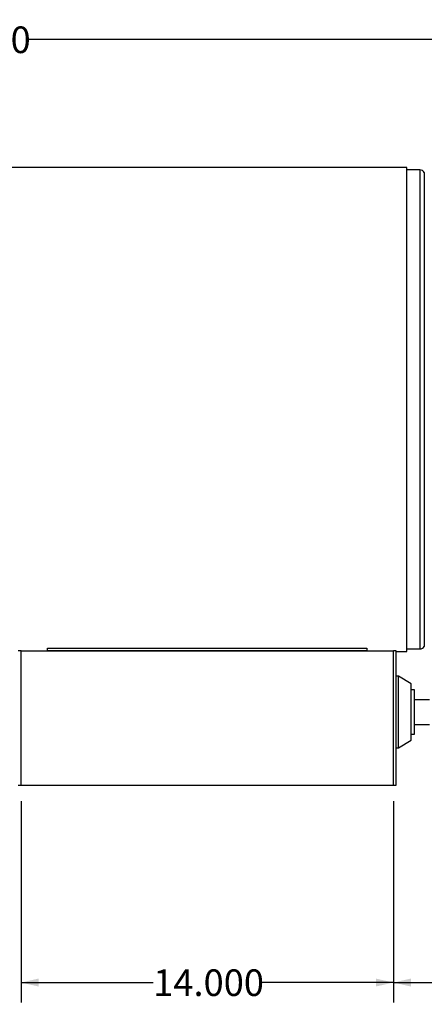
# Model space of a CAD drawing. Units: inches. Extents: x 6 to 126, y 6 to 95.
# Drawn here: x 87 to 102, y 25 to 62 of the extents above; entities that cross this region are included whole.
import ezdxf

# ---------------------------------------------------------------- set-up
doc = ezdxf.new("R2010")
doc.units = ezdxf.units.IN
doc.header["$LTSCALE"] = 12
doc.header["$MEASUREMENT"] = 0
doc.layers.add('FORMAT', color=7, linetype='Continuous')
doc.styles.add('SLDTEXTSTYLE0', font='TXT', dxfattribs={"width": 0.75})
doc.dimstyles.new('SLDDIMSTYLE1', dxfattribs={"dimtxt": 1, "dimasz": 0.66, "dimexe": 0, "dimexo": 0.0625, "dimgap": 0.25, "dimtad": 0, "dimtih": 1, "dimtoh": 1, "dimdec": 3, "dimrnd": 1e-09, "dimzin": 4, "dimdsep": 46, "dimtxsty": 'SLDTEXTSTYLE0', "dimsah": 1, "dimcen": 0.09, "dimadec": 0, "dimazin": 1, "dimtfac": 1, "dimtdec": 4, "dimtofl": 0, "dimtmove": 0, "dimatfit": 3, "dimfxl": 0, "dimfrac": 2, "dimtolj": 1, "dimtzin": 12, "dimarcsym": 0})

# ---------------------------------------------------------------- blocks, each defined once
blk = doc.blocks.new('_D_2')
at = {"layer": 'FORMAT'}
for p, q in [((62.057, 48.006), (62.057, 62.053)), ((107.557, 53.506), (107.557, 62.053)), ((62.057, 61.303), (82.775, 61.303)), ((107.557, 61.303), (86.838, 61.303))]:
    blk.add_line(p, q, dxfattribs=at)
for points in [[(62.057, 61.303), (62.717, 61.153), (62.717, 61.453)], [(107.557, 61.303), (106.897, 61.453), (106.897, 61.153)]]:
    blk.add_solid(points, dxfattribs=at)
at = {"layer": 'FORMAT', "insert": (82.775, 61.798), "char_height": 1, "attachment_point": 1, "style": 'SLDTEXTSTYLE0'}
blk.add_mtext('45.500', dxfattribs=at)
blk = doc.blocks.new('_D_4')
at = {"layer": 'FORMAT'}
for p, q in [((86.577, 32.687), (86.577, 25.121)), ((100.577, 32.687), (100.577, 25.121)), ((86.577, 25.871), (91.546, 25.871)), ((100.577, 25.871), (95.609, 25.871))]:
    blk.add_line(p, q, dxfattribs=at)
for points in [[(86.577, 25.871), (87.237, 25.721), (87.237, 26.021)], [(100.577, 25.871), (99.917, 26.021), (99.917, 25.721)]]:
    blk.add_solid(points, dxfattribs=at)
at = {"layer": 'FORMAT', "insert": (91.546, 26.366), "char_height": 1, "attachment_point": 1, "style": 'SLDTEXTSTYLE0'}
blk.add_mtext('14.000', dxfattribs=at)
blk = doc.blocks.new('_D_5')
at = {"layer": 'FORMAT'}
for p, q in [((107.557, 41.306), (107.557, 25.121)), ((100.577, 32.687), (100.577, 25.121)), ((100.577, 25.871), (102.405, 25.871)), ((107.557, 25.871), (105.729, 25.871))]:
    blk.add_line(p, q, dxfattribs=at)
for points in [[(100.577, 25.871), (101.237, 25.721), (101.237, 26.021)], [(107.557, 25.871), (106.897, 26.021), (106.897, 25.721)]]:
    blk.add_solid(points, dxfattribs=at)
at = {"layer": 'FORMAT', "insert": (102.405, 26.366), "char_height": 1, "attachment_point": 1, "style": 'SLDTEXTSTYLE0'}
blk.add_mtext('6.980', dxfattribs=at)

msp = doc.modelspace()

# ---------------------------------------------------------------- linework, layer by layer
at = {"color": 7, "linetype": 'Continuous', "lineweight": 25}
for p, q in [((101.0771, 56.5035), (65.0771, 56.5035)), ((101.0771, 38.3081), (101.0771, 56.5035)), ((101.5771, 56.4057), (101.0771, 56.4057)), ((101.5771, 56.4057), (101.5771, 38.4057)), ((101.74, 56.3109), (101.74, 38.5004)), ((86.5771, 38.3414), (86.4725, 38.3414)), ((86.5771, 33.2866), (86.5771, 38.3414)), ((86.5771, 38.3414), (100.5771, 38.3414)), ((87.5771, 38.4324), (99.5771, 38.4324)), ((87.5771, 38.3414), (87.5771, 38.4324)), ((87.5771, 38.3441), (99.5771, 38.3441)), ((99.5771, 38.4324), (99.5771, 38.3414)), ((100.6817, 38.3414), (100.5771, 38.3414)), ((100.5771, 33.2866), (100.5771, 38.3414)), ((100.6817, 33.2866), (100.6817, 38.3414)), ((100.6817, 38.3081), (101.0771, 38.3081)), ((100.6817, 38.3081), (101.0771, 38.3081)), ((100.6817, 38.3079), (101.0771, 38.3079)), ((101.0771, 38.4057), (101.5771, 38.4057)), ((101.0771, 38.3079), (101.0771, 38.3081)), ((101.0771, 38.3081), (101.0771, 38.3081)), ((100.7754, 37.3803), (100.6817, 37.3803)), ((101.2442, 37.0991), (100.7754, 37.3803)), ((100.7754, 36.1293), (100.7754, 37.3803)), ((101.2442, 36.1099), (101.2442, 37.0991)), ((101.3692, 36.8741), (101.2442, 36.8741)), ((101.3692, 36.0366), (101.3692, 36.8741)), ((101.3692, 36.5053), (101.9292, 36.5053)), ((100.7754, 34.6928), (100.7754, 36.1293)), ((101.2442, 34.9741), (101.2442, 36.1099)), ((101.3692, 35.1991), (101.3692, 36.0366)), ((101.3692, 35.5678), (101.9292, 35.5678)), ((101.2442, 35.1991), (101.3692, 35.1991)), ((100.7754, 34.6928), (101.2442, 34.9741)), ((100.6817, 34.6928), (100.7754, 34.6928)), ((86.4725, 33.2866), (86.5771, 33.2866)), ((86.5771, 33.2866), (100.5771, 33.2866)), ((100.5771, 33.2866), (100.6817, 33.2866))]:
    msp.add_line(p, q, dxfattribs=at)
for centre, start, end in [((101.5771, 56.2182), 29.6524, 90), ((101.5771, 38.5932), 270, 330.3476)]:
    msp.add_arc(centre, 0.1875, start, end, dxfattribs=at)

# ---------------------------------------------------------------- dimensions: what is measured, and where the dimension line sits
at = {"layer": 'FORMAT'}
for base, p1, p2, picture, middle in [((107.5569, 61.3029), (62.0569, 47.4057), (107.5569, 52.9057), '_D_2', (84.8069, 61.3029)), ((107.5569, 25.8711), (100.5771, 33.2866), (107.5569, 41.9057), '_D_5', (104.067, 25.8711)), ((100.5771, 25.8711), (86.5771, 33.2866), (100.5771, 33.2866), '_D_4', (93.5771, 25.8711))]:
    dim = msp.add_linear_dim(base=base, p1=p1, p2=p2, dimstyle='SLDDIMSTYLE1', dxfattribs=at)
    dim.commit()
    dim.dimension.update_dxf_attribs({"geometry": picture, "text_midpoint": middle, "dimtype": 160})

doc.saveas('drawing.dxf')
